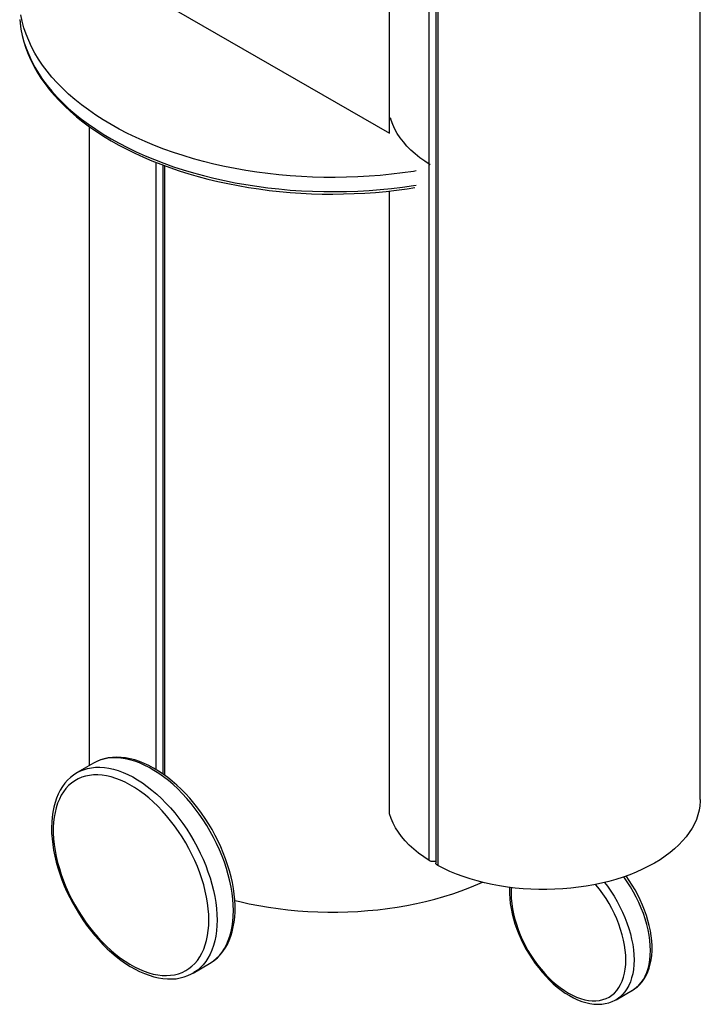
# Model space of a CAD drawing. Units: inches. Extents: x -496 to 3321, y -89 to 3611.
# Drawn here: x 150 to 444, y 1460 to 1886 of the extents above; entities that cross this region are included whole.
import ezdxf

# ---------------------------------------------------------------- set-up
doc = ezdxf.new("R2010")
doc.units = ezdxf.units.IN
doc.header["$MEASUREMENT"] = 0
doc.layers.add('Layer 1', color=7, linetype='Continuous')

msp = doc.modelspace()

# ---------------------------------------------------------------- linework, layer by layer
at = {"layer": 'Layer 1', "color": 7, "lineweight": 25, "true_color": 0xffffff}
for points in [[(443.69, 1548.87), (443.69, 2024.1)], [(309.53, 1836.63), (309.53, 2019.94)], [(326.64, 1522.41), (326.64, 1997.64)], [(329.53, 1996.58), (329.53, 1521.36)], [(330.31, 1995.52), (330.31, 1520.3)], [(159.91, 1922.92), (309.53, 1836.63)], [(149.86, 1885.77), (150, 1884.5), (150.39, 1881.68), (150.95, 1878.9), (151.69, 1876.11), (152.65, 1873.36), (153.74, 1870.61), (154.98, 1867.89), (156.42, 1865.17), (158.01, 1862.53), (159.77, 1859.88), (161.71, 1857.31), (163.79, 1854.77), (166.05, 1852.26), (168.45, 1849.83), (170.99, 1847.39), (173.71, 1845.06), (176.57, 1842.77), (179.53, 1840.55), (182.67, 1838.4), (185.91, 1836.28), (189.3, 1834.27), (192.83, 1832.29), (196.46, 1830.42), (200.2, 1828.62), (204.05, 1826.9), (208.03, 1825.24), (212.09, 1823.69), (216.25, 1822.2), (220.49, 1820.83), (224.83, 1819.52), (229.24, 1818.32), (233.72, 1817.23), (238.27, 1816.21), (242.85, 1815.29), (247.54, 1814.44), (252.24, 1813.74), (257, 1813.1), (261.8, 1812.57), (266.63, 1812.11), (271.46, 1811.8), (276.33, 1811.59), (281.2, 1811.44), (286.07, 1811.41), (290.97, 1811.48), (295.84, 1811.66), (300.67, 1811.94), (305.51, 1812.33), (310.34, 1812.82), (315.1, 1813.38), (319.83, 1814.05), (320.99, 1814.27)], [(149.9, 1885.63), (150, 1884.22), (150.39, 1881.54), (150.95, 1878.83), (151.62, 1876.14), (152.47, 1873.46), (153.49, 1870.82), (154.66, 1868.21), (155.96, 1865.6), (157.41, 1863.02), (159.03, 1860.48), (160.8, 1857.98), (162.7, 1855.47), (164.78, 1853.04), (166.97, 1850.67), (169.3, 1848.31), (171.77, 1846.02), (174.38, 1843.76), (177.13, 1841.57), (179.99, 1839.45), (182.99, 1837.37), (186.09, 1835.36), (189.3, 1833.42), (192.62, 1831.55), (196.07, 1829.72), (199.6, 1827.99), (203.27, 1826.33), (206.97, 1824.74), (210.82, 1823.23), (214.74, 1821.78), (218.72, 1820.4), (222.81, 1819.14), (226.94, 1817.94), (231.14, 1816.84), (235.41, 1815.82), (239.75, 1814.87), (244.12, 1814.02), (248.57, 1813.24), (253.05, 1812.57), (257.53, 1811.97), (262.08, 1811.48), (266.63, 1811.09), (271.22, 1810.77), (275.84, 1810.53), (280.46, 1810.39), (285.04, 1810.35), (289.67, 1810.42), (294.29, 1810.56), (298.91, 1810.77), (303.46, 1811.09), (308.05, 1811.52), (312.56, 1812.04), (317.08, 1812.61), (320.39, 1813.14)], [(320.99, 1820.37), (319.83, 1820.19), (315.1, 1819.52), (310.34, 1818.92), (305.51, 1818.46), (300.67, 1818.08), (295.84, 1817.79), (290.97, 1817.62), (286.07, 1817.55), (281.2, 1817.58), (276.33, 1817.69), (271.46, 1817.94), (266.63, 1818.25), (261.8, 1818.68), (257, 1819.21), (252.24, 1819.84), (247.54, 1820.58), (242.85, 1821.39), (238.27, 1822.31), (233.72, 1823.33), (229.24, 1824.46), (224.83, 1825.66), (220.49, 1826.97), (216.25, 1828.34), (212.09, 1829.82), (208.03, 1831.38), (204.05, 1833.03), (200.2, 1834.76), (196.46, 1836.56), (192.83, 1838.43), (189.3, 1840.37), (185.91, 1842.42), (182.67, 1844.5), (179.53, 1846.69), (176.57, 1848.91), (173.71, 1851.2), (170.99, 1853.53), (168.45, 1855.93), (166.05, 1858.4), (163.79, 1860.9), (161.71, 1863.44), (159.77, 1866.02), (158.01, 1868.63), (156.42, 1871.31), (154.98, 1873.99), (153.74, 1876.71), (152.65, 1879.46), (151.69, 1882.25), (150.95, 1885), (150.39, 1887.82)], [(327.02, 1823.04), (324.76, 1824.52), (322.61, 1826.08), (320.6, 1827.7), (318.77, 1829.39), (317.04, 1831.12), (315.52, 1832.88), (314.11, 1834.72), (312.87, 1836.55), (311.82, 1838.46), (310.93, 1840.4), (310.23, 1842.34), (309.91, 1843.29)], [(179.85, 1839.56), (179.85, 1563.41)], [(208.81, 1561.68), (208.81, 1824)], [(211.67, 1822.91), (211.67, 1559.84)], [(212.44, 1822.63), (212.44, 1559.28)], [(309.53, 1542.66), (309.53, 1811.69)], [(242.85, 1501.81), (242.85, 1503.08), (242.71, 1505.48), (242.5, 1507.91), (242.15, 1510.42), (241.69, 1512.92), (241.12, 1515.46), (240.42, 1518.04), (239.64, 1520.61), (238.76, 1523.19), (237.77, 1525.76), (236.71, 1528.3), (235.51, 1530.84), (234.24, 1533.31), (232.9, 1535.78), (231.46, 1538.22), (229.98, 1540.58), (228.39, 1542.87), (226.73, 1545.1), (225.04, 1547.28), (223.27, 1549.33), (221.44, 1551.34), (219.57, 1553.25), (217.66, 1555.05), (215.72, 1556.74), (213.75, 1558.33), (211.74, 1559.77), (209.73, 1561.11), (207.68, 1562.35), (205.67, 1563.44), (203.62, 1564.39), (201.58, 1565.21), (199.57, 1565.88), (197.56, 1566.4), (195.58, 1566.76), (193.64, 1567), (191.73, 1567.08), (189.87, 1567), (188.07, 1566.76), (186.34, 1566.37), (184.68, 1565.88), (183.09, 1565.21), (181.72, 1564.46)], [(242.15, 1500.79), (242.08, 1503.26), (241.86, 1505.76), (241.58, 1508.34), (241.12, 1510.95), (240.59, 1513.59), (239.92, 1516.28), (239.11, 1518.99), (238.23, 1521.67), (237.21, 1524.39), (236.11, 1527.07), (234.88, 1529.75), (233.54, 1532.4), (232.13, 1535.01), (230.65, 1537.55), (229.06, 1540.05), (227.4, 1542.49), (225.64, 1544.81), (223.84, 1547.11), (221.97, 1549.3), (220.06, 1551.38), (218.09, 1553.35), (216.08, 1555.22), (214.07, 1556.95), (211.98, 1558.57), (209.9, 1560.05), (207.82, 1561.4), (205.74, 1562.63), (203.62, 1563.69), (201.54, 1564.61), (199.5, 1565.35), (197.45, 1565.98), (195.44, 1566.4), (193.5, 1566.72), (191.56, 1566.83), (189.69, 1566.83), (187.89, 1566.62), (186.16, 1566.26), (184.5, 1565.77), (182.92, 1565.1), (181.79, 1564.5)], [(181.79, 1564.5), (174.7, 1560.41)], [(174.7, 1560.41), (175.82, 1561.01), (177.41, 1561.68), (179.11, 1562.21), (180.83, 1562.52), (182.63, 1562.74), (184.5, 1562.77), (186.41, 1562.63), (188.38, 1562.35), (190.39, 1561.89), (192.41, 1561.29), (194.49, 1560.51), (196.57, 1559.6), (198.65, 1558.54), (200.77, 1557.34), (202.85, 1555.96), (204.93, 1554.48), (206.97, 1552.86), (209.02, 1551.13), (211.03, 1549.26), (213.01, 1547.28), (214.91, 1545.2), (216.78, 1543.02), (218.58, 1540.76), (220.31, 1538.39), (221.97, 1535.96), (223.56, 1533.46), (225.07, 1530.92), (226.48, 1528.3), (227.79, 1525.66), (229.02, 1523.01), (230.15, 1520.3), (231.14, 1517.62), (232.06, 1514.9), (232.83, 1512.22), (233.5, 1509.54), (234.07, 1506.86), (234.49, 1504.25), (234.81, 1501.67), (234.99, 1499.17), (235.06, 1496.7)], [(181.79, 1564.5), (181.72, 1564.46)], [(174.63, 1560.37), (174.52, 1560.34), (173.11, 1559.38), (171.77, 1558.33), (170.53, 1557.13), (169.37, 1555.82), (168.31, 1554.38), (167.36, 1552.79), (166.48, 1551.13), (165.74, 1549.33), (165.1, 1547.46), (164.57, 1545.45), (164.15, 1543.37), (163.87, 1541.22), (163.69, 1538.96), (163.62, 1536.63), (163.65, 1534.27), (163.83, 1531.87), (164.11, 1529.4), (164.5, 1526.89), (165.03, 1524.35), (165.63, 1521.78), (166.37, 1519.24), (167.18, 1516.66), (168.1, 1514.09), (169.12, 1511.51), (170.25, 1508.97), (171.49, 1506.47), (172.76, 1503.96), (174.17, 1501.53), (175.61, 1499.13), (177.17, 1496.8), (178.75, 1494.51), (180.45, 1492.32), (182.17, 1490.2), (183.97, 1488.16), (185.81, 1486.18), (187.68, 1484.35), (189.62, 1482.58), (191.56, 1480.93), (193.57, 1479.41), (195.58, 1477.96), (197.59, 1476.69), (199.64, 1475.53), (201.65, 1474.47), (203.69, 1473.59), (205.74, 1472.85), (207.75, 1472.21), (209.76, 1471.75), (211.7, 1471.44), (213.64, 1471.3), (215.51, 1471.26), (217.35, 1471.4), (219.11, 1471.72), (220.8, 1472.14), (222.46, 1472.71), (224.01, 1473.45), (224.61, 1473.8)], [(231.53, 1496.7), (231.46, 1499.13), (231.28, 1501.56), (230.96, 1504.1), (230.54, 1506.64), (229.98, 1509.25), (229.31, 1511.87), (228.49, 1514.51), (227.61, 1517.16), (226.59, 1519.8), (225.46, 1522.41), (224.23, 1525.02), (222.92, 1527.6), (221.51, 1530.14), (219.99, 1532.61), (218.4, 1535.01), (216.75, 1537.37), (215.02, 1539.63), (213.22, 1541.82), (211.38, 1543.9), (209.48, 1545.87), (207.54, 1547.74), (205.56, 1549.47), (203.55, 1551.09), (201.51, 1552.61), (199.46, 1553.95), (197.41, 1555.19), (195.37, 1556.24), (193.32, 1557.16), (191.31, 1557.94), (189.34, 1558.57), (187.36, 1559.03), (185.42, 1559.31), (183.55, 1559.46), (181.75, 1559.42), (179.99, 1559.24), (178.26, 1558.89), (176.64, 1558.4), (175.12, 1557.73), (173.64, 1556.92), (172.26, 1555.93), (170.99, 1554.83), (169.83, 1553.56), (168.77, 1552.15), (167.82, 1550.64), (166.97, 1548.98), (166.23, 1547.18), (165.59, 1545.27), (165.1, 1543.26), (164.75, 1541.15), (164.5, 1538.96), (164.36, 1536.67), (164.36, 1534.3), (164.5, 1531.87), (164.75, 1529.36), (165.1, 1526.82), (165.59, 1524.25), (166.23, 1521.64), (166.97, 1518.99), (167.82, 1516.38), (168.77, 1513.74), (169.83, 1511.09), (170.99, 1508.48), (172.26, 1505.87), (173.64, 1503.33), (175.12, 1500.82), (176.64, 1498.39), (178.26, 1495.99), (179.99, 1493.7), (181.75, 1491.47), (183.55, 1489.36), (185.42, 1487.31), (187.36, 1485.41), (189.34, 1483.57), (191.31, 1481.88), (193.32, 1480.33), (195.37, 1478.92), (197.41, 1477.61), (199.46, 1476.48), (201.51, 1475.46), (203.55, 1474.61), (205.56, 1473.94), (207.54, 1473.38), (209.48, 1473.02), (211.38, 1472.81), (213.22, 1472.74), (215.02, 1472.85), (216.75, 1473.09), (218.4, 1473.55), (219.99, 1474.12), (221.51, 1474.86), (222.92, 1475.74), (224.23, 1476.8), (225.46, 1478), (226.59, 1479.3), (227.61, 1480.79), (228.49, 1482.37), (229.31, 1484.1), (229.98, 1485.97), (230.54, 1487.91), (230.96, 1489.99), (231.28, 1492.14), (231.46, 1494.37), (231.53, 1496.7)], [(174.63, 1560.37), (174.7, 1560.41)], [(443.69, 1548.87), (443.65, 1548.13), (443.51, 1546.12), (443.19, 1544.14), (442.67, 1542.17), (442, 1540.23), (441.15, 1538.32), (440.13, 1536.42), (438.93, 1534.55), (437.59, 1532.71), (436.07, 1530.92), (434.41, 1529.19), (432.61, 1527.49), (430.64, 1525.84), (428.52, 1524.28), (426.3, 1522.77), (423.9, 1521.32), (421.39, 1519.94), (418.78, 1518.64), (416.07, 1517.44), (413.24, 1516.31), (410.32, 1515.25), (407.28, 1514.3), (404.18, 1513.42), (401, 1512.64), (397.79, 1511.97), (394.48, 1511.37), (391.13, 1510.88), (387.77, 1510.49), (384.35, 1510.21), (380.93, 1510), (377.47, 1509.93), (374.02, 1509.93), (370.59, 1510.03), (367.17, 1510.24), (363.75, 1510.56), (360.4, 1510.98), (357.05, 1511.51), (353.77, 1512.11), (350.56, 1512.82), (347.42, 1513.63), (344.31, 1514.51), (341.31, 1515.5), (338.42, 1516.56), (335.6, 1517.72), (332.92, 1518.96), (330.31, 1520.3)], [(326.64, 1522.41), (324.27, 1523.97), (322.05, 1525.59), (319.97, 1527.28), (318.06, 1529.05), (316.3, 1530.88), (314.71, 1532.75), (313.34, 1534.65), (312.1, 1536.63), (311.04, 1538.61), (310.2, 1540.62), (309.53, 1542.66)], [(329.53, 1522.06), (329.42, 1522.03), (328.93, 1521.95), (328.44, 1521.95), (327.94, 1521.95), (327.45, 1522.06), (327.03, 1522.2), (326.64, 1522.41)], [(330.31, 1520.3), (329.99, 1520.51), (329.74, 1520.76), (329.57, 1521.04), (329.53, 1521.32), (329.53, 1521.36)], [(422.13, 1483.54), (422.06, 1485.69), (421.89, 1487.91), (421.57, 1490.17), (421.15, 1492.5), (420.58, 1494.83), (419.91, 1497.19), (419.1, 1499.55), (418.18, 1501.88), (417.2, 1504.25), (416.07, 1506.57), (414.87, 1508.83), (413.56, 1511.09), (412.15, 1513.24), (410.67, 1515.36), (410.67, 1515.39)], [(414.3, 1466.36), (415.33, 1466.99), (416.53, 1467.91), (417.62, 1468.93), (418.61, 1470.1), (419.52, 1471.4), (420.33, 1472.81), (421.04, 1474.33), (421.64, 1475.95), (422.1, 1477.68), (422.49, 1479.48), (422.73, 1481.39), (422.84, 1483.36), (422.88, 1484.56), (422.84, 1485.65), (422.73, 1487.77), (422.49, 1489.92), (422.13, 1492.11), (421.68, 1494.3), (421.11, 1496.52), (420.44, 1498.74), (419.66, 1501), (418.78, 1503.19), (417.79, 1505.41), (416.74, 1507.56), (415.57, 1509.71), (414.34, 1511.79), (413.03, 1513.84), (411.66, 1515.78)], [(242.71, 1505.23), (244.93, 1504.7), (248.99, 1503.79), (253.08, 1502.98), (257.25, 1502.27), (261.44, 1501.67), (265.68, 1501.18), (269.95, 1500.75), (274.25, 1500.47), (278.55, 1500.26), (282.89, 1500.15), (287.23, 1500.15), (291.54, 1500.26), (295.87, 1500.47), (300.14, 1500.79), (304.41, 1501.21), (308.65, 1501.74), (312.84, 1502.34), (317.01, 1503.05), (321.1, 1503.86), (325.12, 1504.77), (329.11, 1505.8), (332.99, 1506.89), (336.8, 1508.09), (340.5, 1509.36), (344.13, 1510.74), (347.66, 1512.18), (349.6, 1513.06)], [(361.35, 1510.88), (361.32, 1510.14), (361.32, 1508.09), (361.42, 1506.01), (361.67, 1503.86), (361.99, 1501.71), (362.44, 1499.48), (363.01, 1497.26), (363.68, 1495.04), (364.45, 1492.82), (365.34, 1490.59), (366.32, 1488.37), (367.38, 1486.22), (368.51, 1484.07), (369.75, 1481.95), (371.05, 1479.94), (372.46, 1477.93), (373.91, 1476.02), (375.39, 1474.19), (376.98, 1472.42), (378.57, 1470.77), (380.22, 1469.21), (381.95, 1467.77), (383.65, 1466.43), (385.41, 1465.19), (387.17, 1464.1), (388.97, 1463.15), (390.74, 1462.3), (392.54, 1461.59), (394.3, 1461.07), (396.06, 1460.68), (397.79, 1460.43), (399.45, 1460.32), (401.11, 1460.39), (402.66, 1460.61), (404.18, 1460.96), (405.62, 1461.49), (407, 1462.12), (407.25, 1462.3)], [(362.16, 1510.77), (362.09, 1510.03), (362.02, 1508.06), (362.09, 1505.97), (362.3, 1503.82), (362.59, 1501.63), (363.04, 1499.41), (363.61, 1497.15), (364.28, 1494.9), (365.05, 1492.6), (365.97, 1490.31), (366.96, 1488.05), (368.09, 1485.83), (369.29, 1483.64), (370.59, 1481.53), (371.97, 1479.44), (373.42, 1477.43), (374.93, 1475.53), (376.52, 1473.69), (378.14, 1471.97), (379.8, 1470.38), (381.53, 1468.86), (383.26, 1467.52), (385.02, 1466.29), (386.79, 1465.19), (388.55, 1464.24), (390.31, 1463.43), (392.04, 1462.79), (393.77, 1462.3), (395.43, 1461.98), (397.05, 1461.84), (398.64, 1461.84), (400.16, 1461.98), (401.6, 1462.34), (402.98, 1462.79), (404.28, 1463.46), (405.48, 1464.24), (406.61, 1465.19), (407.6, 1466.29), (408.52, 1467.52), (409.29, 1468.9), (409.96, 1470.38), (410.53, 1472), (410.95, 1473.73), (411.27, 1475.56), (411.48, 1477.47), (411.52, 1479.48)], [(411.52, 1479.48), (411.48, 1481.56), (411.27, 1483.68), (410.95, 1485.87), (410.53, 1488.09), (409.96, 1490.35), (409.29, 1492.64), (408.52, 1494.93), (407.6, 1497.19), (406.61, 1499.45), (405.48, 1501.67), (404.28, 1503.86), (402.98, 1506.01), (401.6, 1508.09), (400.16, 1510.07), (398.64, 1512.01), (398.53, 1512.11)], [(402.34, 1512.96), (403.61, 1511.3), (405.09, 1509.18), (406.47, 1507), (407.78, 1504.77), (409.01, 1502.48), (410.1, 1500.15), (411.13, 1497.82), (412.04, 1495.46), (412.82, 1493.1), (413.49, 1490.73), (414.06, 1488.41), (414.51, 1486.11), (414.83, 1483.82), (415.01, 1481.63), (415.08, 1479.48)], [(231.74, 1477.89), (232.55, 1478.39), (233.93, 1479.37), (235.23, 1480.47), (236.43, 1481.74), (237.56, 1483.11), (238.58, 1484.6), (239.5, 1486.22), (240.31, 1487.91), (241.02, 1489.75), (241.62, 1491.69), (242.08, 1493.73), (242.46, 1495.85), (242.71, 1498.04), (242.85, 1500.33), (242.85, 1501.81)], [(231.78, 1477.89), (232.13, 1478.1), (233.54, 1479.09), (234.88, 1480.22), (236.11, 1481.46), (237.21, 1482.87), (238.23, 1484.42), (239.11, 1486.08), (239.92, 1487.84), (240.59, 1489.75), (241.12, 1491.79), (241.58, 1493.91), (241.86, 1496.1), (242.08, 1498.42), (242.15, 1500.79)], [(235.06, 1496.7), (234.99, 1494.33), (234.81, 1492.04), (234.49, 1489.82), (234.07, 1487.7), (233.5, 1485.69), (232.83, 1483.78), (232.06, 1481.99), (231.14, 1480.33), (230.15, 1478.77), (229.02, 1477.4), (227.79, 1476.13), (226.48, 1475), (225.07, 1474.05), (224.68, 1473.84)], [(414.37, 1466.39), (414.87, 1466.67), (416.07, 1467.56), (417.2, 1468.58), (418.18, 1469.78), (419.1, 1471.08), (419.91, 1472.53), (420.58, 1474.08), (421.15, 1475.78), (421.57, 1477.58), (421.89, 1479.48), (422.06, 1481.49), (422.13, 1483.54)], [(224.68, 1473.84), (231.78, 1477.89)], [(415.08, 1479.48), (415.01, 1477.4), (414.83, 1475.39), (414.51, 1473.52), (414.06, 1471.72), (413.49, 1470.03), (412.82, 1468.44), (412.04, 1466.99), (411.13, 1465.69), (410.1, 1464.52), (409.01, 1463.46), (407.78, 1462.58), (407.32, 1462.3)], [(224.68, 1473.84), (224.61, 1473.77)], [(407.32, 1462.3), (414.37, 1466.39)], [(414.34, 1466.36), (414.37, 1466.39)], [(407.32, 1462.3), (407.25, 1462.26)]]:
    msp.add_lwpolyline(points, dxfattribs=at)

doc.saveas('drawing.dxf')
